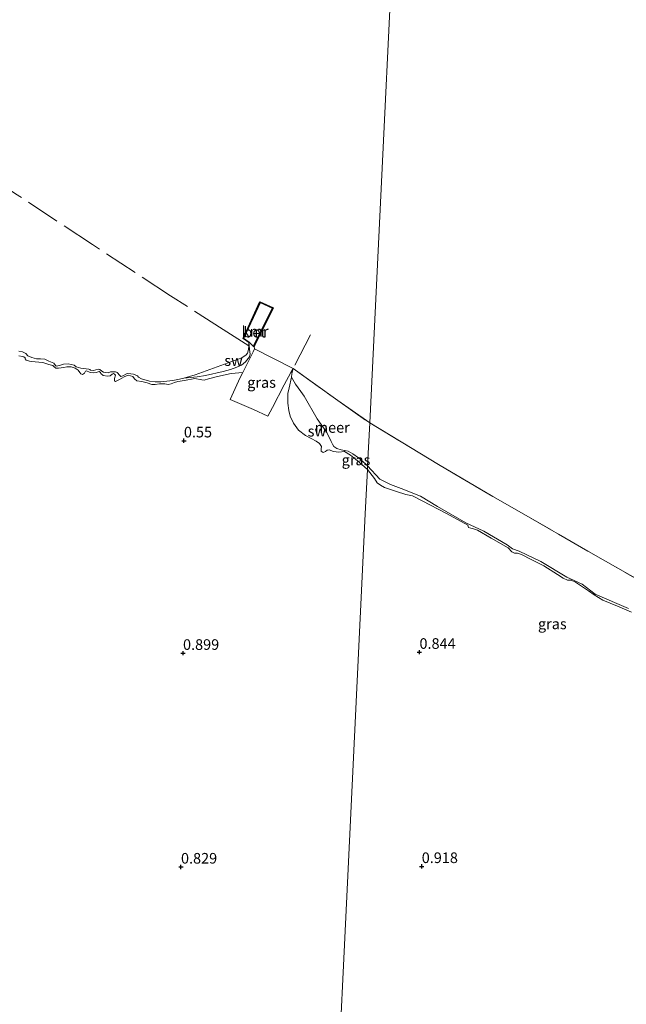
# Model space of a CAD drawing. Units: metres. Extents: x 39996 to 50008, y 393750 to 397688.
# Drawn here: x 41855 to 41998, y 396451 to 396683 of the extents above; entities that cross this region are included whole.
import ezdxf
from ezdxf.enums import TextEntityAlignment as Align

# ---------------------------------------------------------------- set-up
doc = ezdxf.new("R2010")
doc.units = ezdxf.units.M
doc.linetypes.add('IE-TERREINAFSCHEIDING', pattern=[10, 8, -2])
doc.layers.get('0').update_dxf_attribs({"lineweight": 25})
doc.layers.add('B-ME-GW-HOOGTEPUNT-S-B1', color=10, linetype='Continuous')
doc.layers.add('B-ME-VV-KADEMUUR-GV-B6', color=10, linetype='Continuous')
for name, color, linetype, lineweight in [('B-ME-GW-KRUINLIJN-L-B1', 93, 'Continuous', 18), ('B-ME-GW-TEENLIJN-L-B1', 93, 'Continuous', 18), ('B-ME-IE-GRASLAND-GV-B6', 93, 'Continuous', 18), ('B-ME-IE-GRONDWERKLIJN-GROND_INGERICHT-GV-B6', 253, 'Continuous', 18), ('B-ME-IE-GRONDWERKLIJN-GROND_NIETINGERICHT-GV-B6', 253, 'Continuous', 18), ('B-ME-IE-HULPGEOMETRIE-L-B1', 53, 'Continuous', 18), ('B-ME-IE-TERREINAFSCHEIDING-DOORGANG-L-B1', 8, 'IE-TERREINAFSCHEIDING-KUNSTMATIG-OPEN', 18), ('B-ME-IE-TERREINAFSCHEIDING-RASTERHEKWERK-L-B1', 8, 'IE-TERREINAFSCHEIDING', 18), ('B-ME-OB-WATERLIJN-L-B1', 133, 'OB-WATERLIJN', 18), ('B-ME-OG-WATER-GV-B6', 153, 'Continuous', 18), ('B-ME-VH-VERH_SOORT-BETON-OVERIG-GV-B6', 8, 'IE-TERREINAFSCHEIDING-NATUURLIJK-HOUTWAL', 18)]:
    doc.layers.add(name, color=color, linetype=linetype, lineweight=lineweight)
doc.styles.add('NLCS-ISO', font='NLCS-ISO.TTF')
doc.linetypes.add('IE-TERREINAFSCHEIDING-KUNSTMATIG-OPEN', pattern='A,7,-1.5,[67,NLCS.SHX,S=0.75,R=0,X=0,Y=0],-1.5', length=10)
doc.linetypes.add('IE-TERREINAFSCHEIDING-NATUURLIJK-HOUTWAL', pattern='A,7,-1.5,[67,NLCS.SHX,S=0.75,R=45,X=0,Y=0],-1.5,7,-1.5,[70,NLCS.SHX,S=0.75,R=0,X=0,Y=0],-1.5', length=20)
doc.linetypes.add('OB-WATERLIJN', pattern='A,10,[32,NLCS.SHX,S=2,R=0,X=0,Y=0],-12', length=22)

# ---------------------------------------------------------------- blocks, each defined once
blk = doc.blocks.new('hoogtepunt')
for p, q in [((-0.5, 0), (0.5, 0)), ((0, 0.5), (0, -0.5))]:
    blk.add_line(p, q)

msp = doc.modelspace()

# ---------------------------------------------------------------- linework, layer by layer
at = {"layer": 'B-ME-GW-KRUINLIJN-L-B1'}
for points in [[(41896.212, 396598.36, 0.21), (41893.806, 396597.861, 0.201), (41892.208, 396597.645, 0.198), (41891.404, 396597.426, 0.198), (41890.627, 396597.11, 0.198), (41889.951, 396596.917, 0.207), (41889.1, 396597.081, 0.213), (41887.859, 396597.04, 0.213), (41886.867, 396596.893, 0.213), (41886.041, 396596.897, 0.217), (41885.01, 396597.323, 0.22), (41883.751, 396597.6, 0.22), (41882.55, 396597.748, 0.229), (41881.999, 396598.249, 0.248), (41881.612, 396598.838, 0.261), (41880.543, 396599.107, 0.261), (41879.572, 396598.704, 0.264), (41878.464, 396598.085, 0.258), (41877.554, 396597.616, 0.252), (41877.307, 396597.786, 0.239), (41877.329, 396598.294, 0.232), (41877.522, 396599.08, 0.242), (41877.281, 396599.376, 0.255), (41877.064, 396599.513, 0.255), (41876.708, 396599.37, 0.255), (41876.308, 396598.942, 0.252), (41875.668, 396598.843, 0.255), (41874.66, 396599.046, 0.271), (41874.075, 396599.484, 0.325), (41873.959, 396599.744, 0.35), (41873.684, 396599.978, 0.35), (41872.975, 396599.755, 0.35), (41872.336, 396599.687, 0.344), (41871.67, 396599.716, 0.337), (41871.421, 396599.854, 0.337), (41870.735, 396600.139, 0.337), (41870.444, 396600.024, 0.334), (41870.266, 396599.587, 0.328), (41869.744, 396599.292, 0.318), (41869.337, 396599.437, 0.318), (41869.129, 396599.764, 0.321), (41868.77, 396600.288, 0.325), (41868.061, 396600.796, 0.331), (41867.089, 396601.092, 0.328), (41866.103, 396601.072, 0.321), (41865.335, 396600.946, 0.321), (41864.086, 396600.746, 0.318), (41863.45, 396600.742, 0.328), (41863.082, 396601.044, 0.331), (41862.747, 396601.377, 0.331), (41861.805, 396601.64, 0.328), (41860.394, 396602.083, 0.328), (41857.67, 396602.298, 0.461), (41857.292, 396602.378, 0.477), (41856.478, 396602.667, 0.477), (41856.27, 396602.994, 0.477), (41856.246, 396603.186, 0.474), (41855.971, 396603.421, 0.474), (41855.626, 396603.531, 0.471), (41854.772, 396603.632, 0.455)], [(41907.495, 396599.76, 0.325), (41904.717, 396599.468, 0.259), (41901.509, 396598.782, 0.192), (41899.451, 396598.236, 0.198), (41898.357, 396597.934, 0.198), (41897.885, 396598.05, 0.198), (41896.212, 396598.36, 0.21)], [(41931.422, 396581.41, -0.06), (41931.409, 396581.124, 0.144), (41932.803, 396580.3, 0.213), (41934.002, 396579.358, 0.242), (41935.536, 396578.083, 0.258), (41936.831, 396576.89, 0.258)], [(41998.956, 396543.29, 0.365), (41995.716, 396544.696, 0.345), (41992.209, 396546.143, 0.325), (41990.203, 396547.378, 0.301), (41988.858, 396548.323, 0.308), (41985.771, 396550.361, 0.285), (41984.748, 396550.862, 0.275), (41983.943, 396550.82, 0.265), (41982.886, 396551.321, 0.268), (41981.572, 396552.165, 0.285), (41978.351, 396554.207, 0.291), (41975.382, 396555.739, 0.295), (41973.073, 396556.916, 0.291), (41972.176, 396557.178, 0.278), (41971.44, 396557.2, 0.275), (41970.847, 396557.52, 0.278), (41969.938, 396558.486, 0.315), (41965.954, 396560.753, 0.315), (41962.761, 396562.626, 0.298), (41961.8, 396562.957, 0.291), (41961.133, 396563.078, 0.271), (41960.636, 396563.261, 0.231), (41960.452, 396563.803, 0.248), (41955.444, 396566.57, 0.315), (41949.738, 396569.492, 0.305), (41947.43, 396570.735, 0.312), (41945.899, 396571.05, 0.322), (41943.641, 396571.723, 0.298), (41940.856, 396572.679, 0.265), (41939.934, 396573.21, 0.238), (41939.147, 396573.77, 0.231), (41938.509, 396574.795, 0.258), (41936.831, 396576.89, 0.258)]]:
    msp.add_polyline3d(points, dxfattribs=at)
at = {"layer": 'B-ME-GW-TEENLIJN-L-B1'}
msp.add_polyline3d([(41908.912, 396606.774, -0.06), (41909.165, 396604.566, -0.066), (41909.209, 396604.119, -0.066), (41909.051, 396603.426, -0.066), (41908.142, 396602.258, -0.066), (41907.218, 396601.472, -0.066), (41906.052, 396600.983, -0.066), (41904.565, 396600.412, -0.066), (41902.895, 396600.008, -0.063), (41898.72, 396599.014, 0.02), (41896.766, 396598.686, 0.023), (41893.575, 396598.38, -0.06)], dxfattribs=at)
at = {"layer": 'B-ME-IE-GRASLAND-GV-B6'}
for points in [[(41854.79, 396604.775, -0.06), (41855.642, 396604.643, -0.06), (41856.387, 396604.229, -0.06), (41856.933, 396603.633, -0.06), (41857.806, 396603.245, -0.06), (41858.971, 396602.972, -0.06), (41859.862, 396602.997, -0.06), (41860.873, 396602.857, -0.06), (41861.806, 396602.403, -0.06), (41862.994, 396601.938, -0.06), (41863.384, 396601.413, -0.06), (41863.535, 396601.215, -0.06), (41864.336, 396601.371, -0.06), (41865.271, 396601.68, -0.06), (41866.42, 396601.789, -0.06), (41867.775, 396601.507, -0.06), (41868.266, 396601.105, -0.06), (41869.364, 396600.771, -0.06), (41871.227, 396600.499, -0.06), (41871.51, 396600.423, -0.06), (41871.63, 396600.259, -0.06), (41872.328, 396600.228, -0.06), (41873.423, 396600.562, -0.06), (41873.801, 396600.482, -0.06), (41874.292, 396600.079, -0.06), (41874.695, 396599.839, -0.06), (41875.831, 396599.662, -0.06), (41876.38, 396599.861, -0.06), (41877.558, 396599.905, -0.06), (41877.777, 396599.832, -0.06), (41877.932, 396599.73, -0.06), (41878.569, 396599.034, -0.06), (41878.75, 396598.804, -0.06), (41879.232, 396598.942, -0.06), (41880.111, 396599.412, -0.06), (41880.433, 396599.493, -0.06), (41881.099, 396599.464, -0.06), (41881.729, 396599.341, -0.06), (41882.697, 396598.95, -0.06), (41882.969, 396598.62, -0.06), (41883.685, 396598.271, -0.06), (41885.568, 396597.712, -0.06), (41886.863, 396597.528, -0.06), (41888.168, 396597.567, -0.06), (41889.573, 396597.728, -0.06), (41891.01, 396597.888, -0.06), (41892.58, 396598.169, -0.06), (41893.575, 396598.38, -0.06), (41896.766, 396598.686, 0.023), (41898.72, 396599.014, 0.02), (41902.895, 396600.008, -0.063), (41904.565, 396600.412, -0.066), (41906.052, 396600.983, -0.066), (41907.218, 396601.472, -0.066), (41908.142, 396602.258, -0.066), (41909.051, 396603.426, -0.066), (41909.209, 396604.119, -0.066), (41909.165, 396604.566, -0.066), (41908.912, 396606.774, -0.06), (41908.978, 396606.85, 0.261), (41910.036, 396605.878, 0.255), (41910.126, 396605.836, -0.06), (41910.248, 396605.345, -0.06), (41909.897, 396604.597, 0.226), (41907.495, 396599.76, 0.325), (41904.717, 396599.468, 0.259), (41901.509, 396598.782, 0.192), (41899.451, 396598.236, 0.198), (41898.357, 396597.934, 0.198), (41897.885, 396598.05, 0.198), (41896.212, 396598.36, 0.21), (41893.806, 396597.861, 0.201), (41892.208, 396597.645, 0.198), (41891.404, 396597.426, 0.198), (41890.627, 396597.11, 0.198), (41889.951, 396596.917, 0.207), (41889.1, 396597.081, 0.213), (41887.859, 396597.04, 0.213), (41886.867, 396596.893, 0.213), (41886.041, 396596.897, 0.217), (41885.01, 396597.323, 0.22), (41883.751, 396597.6, 0.22), (41882.55, 396597.748, 0.229), (41881.999, 396598.249, 0.248), (41881.612, 396598.838, 0.261), (41880.543, 396599.107, 0.261), (41879.572, 396598.704, 0.264), (41878.464, 396598.085, 0.258), (41877.554, 396597.616, 0.252), (41877.307, 396597.786, 0.239), (41877.329, 396598.294, 0.232), (41877.522, 396599.08, 0.242), (41877.281, 396599.376, 0.255), (41877.064, 396599.513, 0.255), (41876.708, 396599.37, 0.255), (41876.308, 396598.942, 0.252), (41875.668, 396598.843, 0.255), (41874.66, 396599.046, 0.271), (41874.075, 396599.484, 0.325), (41873.959, 396599.744, 0.35), (41873.684, 396599.978, 0.35), (41872.975, 396599.755, 0.35), (41872.336, 396599.687, 0.344), (41871.67, 396599.716, 0.337), (41871.421, 396599.854, 0.337), (41870.735, 396600.139, 0.337), (41870.444, 396600.024, 0.334), (41870.266, 396599.587, 0.328), (41869.744, 396599.292, 0.318), (41869.337, 396599.437, 0.318), (41869.129, 396599.764, 0.321), (41868.77, 396600.288, 0.325), (41868.061, 396600.796, 0.331), (41867.089, 396601.092, 0.328), (41866.103, 396601.072, 0.321), (41865.335, 396600.946, 0.321), (41864.086, 396600.746, 0.318), (41863.45, 396600.742, 0.328), (41863.082, 396601.044, 0.331), (41862.747, 396601.377, 0.331), (41861.805, 396601.64, 0.328), (41860.394, 396602.083, 0.328), (41857.67, 396602.298, 0.461), (41857.292, 396602.378, 0.477), (41856.478, 396602.667, 0.477), (41856.27, 396602.994, 0.477), (41856.246, 396603.186, 0.474), (41855.971, 396603.421, 0.474), (41855.626, 396603.531, 0.471), (41854.772, 396603.632, 0.455)], [(41919.327, 396600.722, -0.06), (41918.808, 396599.759, 0.131), (41917.219, 396596.84, 0.194), (41914.443, 396591.495, 0.334), (41913.4, 396589.442, 0.302), (41909.973, 396591.022, 0.35), (41904.483, 396593.423, 0.35), (41906.9, 396598.562, 0.35), (41907.495, 396599.76, 0.325), (41909.897, 396604.597, 0.226), (41910.248, 396605.345, -0.06), (41919.327, 396600.722, -0.06)], [(41936.831, 396576.89, 0.258), (41935.536, 396578.083, 0.258), (41934.002, 396579.358, 0.242), (41932.803, 396580.3, 0.213), (41931.409, 396581.124, 0.144), (41931.422, 396581.41, -0.06), (41932.303, 396581.212, -0.06), (41933.39, 396580.624, -0.06), (41934.683, 396579.678, -0.06), (41936.369, 396578.238, -0.06), (41936.874, 396577.778, -0.06), (41936.831, 396576.89, 0.258)], [(41998.956, 396543.29, 0.365), (41995.716, 396544.696, 0.345), (41992.209, 396546.143, 0.325), (41990.203, 396547.378, 0.301), (41988.858, 396548.323, 0.308), (41985.771, 396550.361, 0.285), (41984.748, 396550.862, 0.275), (41983.943, 396550.82, 0.265), (41982.886, 396551.321, 0.268), (41981.572, 396552.165, 0.285), (41978.351, 396554.207, 0.291), (41975.382, 396555.739, 0.295), (41973.073, 396556.916, 0.291), (41972.176, 396557.178, 0.278), (41971.44, 396557.2, 0.275), (41970.847, 396557.52, 0.278), (41969.938, 396558.486, 0.315), (41965.954, 396560.753, 0.315), (41962.761, 396562.626, 0.298), (41961.8, 396562.957, 0.291), (41961.133, 396563.078, 0.271), (41960.636, 396563.261, 0.231), (41960.452, 396563.803, 0.248), (41955.444, 396566.57, 0.315), (41949.738, 396569.492, 0.305), (41947.43, 396570.735, 0.312), (41945.899, 396571.05, 0.322), (41943.641, 396571.723, 0.298), (41940.856, 396572.679, 0.265), (41939.934, 396573.21, 0.238), (41939.147, 396573.77, 0.231), (41938.509, 396574.795, 0.258), (41936.831, 396576.89, 0.258), (41936.874, 396577.778, -0.06), (41939.726, 396574.624, -0.06), (41942.223, 396573.378, -0.06), (41944.729, 396572.391, -0.06), (41949.29, 396570.625, -0.06), (41953.311, 396568.162, -0.06), (41959.956, 396564.382, -0.06), (41964.185, 396562.367, -0.06), (41969.742, 396559.141, -0.06), (41970.951, 396558.259, -0.06), (41972.558, 396557.689, -0.06), (41977.62, 396555.259, -0.06), (41983.748, 396551.56, -0.06), (41987.337, 396549.89, -0.06), (41990.387, 396547.586, -0.06), (41998.278, 396544.158, -0.06)]]:
    msp.add_polyline3d(points, dxfattribs=at)
at = {"layer": 'B-ME-IE-GRONDWERKLIJN-GROND_INGERICHT-GV-B6'}
for points in [[(41854.772, 396603.632, 0.455), (41855.626, 396603.531, 0.471), (41855.971, 396603.421, 0.474), (41856.246, 396603.186, 0.474), (41856.27, 396602.994, 0.477), (41856.478, 396602.667, 0.477), (41857.292, 396602.378, 0.477), (41857.67, 396602.298, 0.461), (41860.394, 396602.083, 0.328), (41861.805, 396601.64, 0.328), (41862.747, 396601.377, 0.331), (41863.082, 396601.044, 0.331), (41863.45, 396600.742, 0.328), (41864.086, 396600.746, 0.318), (41865.335, 396600.946, 0.321), (41866.103, 396601.072, 0.321), (41867.089, 396601.092, 0.328), (41868.061, 396600.796, 0.331), (41868.77, 396600.288, 0.325), (41869.129, 396599.764, 0.321), (41869.337, 396599.437, 0.318), (41869.744, 396599.292, 0.318), (41870.266, 396599.587, 0.328), (41870.444, 396600.024, 0.334), (41870.735, 396600.139, 0.337), (41871.421, 396599.854, 0.337), (41871.67, 396599.716, 0.337), (41872.336, 396599.687, 0.344), (41872.975, 396599.755, 0.35), (41873.684, 396599.978, 0.35), (41873.959, 396599.744, 0.35), (41874.075, 396599.484, 0.325), (41874.66, 396599.046, 0.271), (41875.668, 396598.843, 0.255), (41876.308, 396598.942, 0.252), (41876.708, 396599.37, 0.255), (41877.064, 396599.513, 0.255), (41877.281, 396599.376, 0.255), (41877.522, 396599.08, 0.242), (41877.329, 396598.294, 0.232), (41877.307, 396597.786, 0.239), (41877.554, 396597.616, 0.252), (41878.464, 396598.085, 0.258), (41879.572, 396598.704, 0.264), (41880.543, 396599.107, 0.261), (41881.612, 396598.838, 0.261), (41881.999, 396598.249, 0.248), (41882.55, 396597.748, 0.229), (41883.751, 396597.6, 0.22), (41885.01, 396597.323, 0.22), (41886.041, 396596.897, 0.217), (41886.867, 396596.893, 0.213), (41887.859, 396597.04, 0.213), (41889.1, 396597.081, 0.213), (41889.951, 396596.917, 0.207), (41890.627, 396597.11, 0.198), (41891.404, 396597.426, 0.198), (41892.208, 396597.645, 0.198), (41893.806, 396597.861, 0.201), (41896.212, 396598.36, 0.21), (41897.885, 396598.05, 0.198), (41898.357, 396597.934, 0.198), (41899.451, 396598.236, 0.198), (41901.509, 396598.782, 0.192), (41904.717, 396599.468, 0.259), (41907.495, 396599.76, 0.325), (41906.9, 396598.562, 0.35), (41904.483, 396593.423, 0.35), (41909.973, 396591.022, 0.35), (41913.4, 396589.442, 0.302), (41914.443, 396591.495, 0.334), (41917.219, 396596.84, 0.194), (41918.808, 396599.759, 0.131), (41919.327, 396600.722, -0.06), (41919.048, 396599.431, -0.06), (41918.952, 396598.672, -0.06), (41918.395, 396596.122, 0.055), (41918.085, 396594.832, 0.052), (41918.079, 396592.512, 0.052), (41918.323, 396590.817, 0.042), (41918.644, 396589.436, 0.042), (41919.399, 396587.782, 0.042), (41920.6, 396586.172, 0.042), (41922.229, 396584.893, 0.042), (41923.567, 396584.231, 0.045), (41924.778, 396583.574, 0.064), (41925.547, 396583.001, 0.064), (41925.993, 396582.282, 0.064), (41925.97, 396581.774, 0.064), (41925.947, 396581.235, 0.061), (41926.379, 396580.93, 0.064), (41926.928, 396581.129, 0.071), (41927.354, 396581.428, 0.074), (41927.802, 396581.504, 0.071), (41928.805, 396581.174, 0.109), (41930.101, 396581.022, 0.128), (41931.409, 396581.124, 0.144), (41932.803, 396580.3, 0.213), (41934.002, 396579.358, 0.242), (41935.536, 396578.083, 0.258), (41936.831, 396576.89, 0.258), (41936.325, 396566.456, 0.345), (41934.735, 396533.636, 0.824), (41932.276, 396482.897, 0.855), (41929.362, 396422.757, 0.814)], [(41929.362, 396422.757, 0.814), (41932.276, 396482.897, 0.855), (41934.735, 396533.636, 0.824), (41936.325, 396566.456, 0.345), (41936.831, 396576.89, 0.258), (41938.509, 396574.795, 0.258), (41939.147, 396573.77, 0.231), (41939.934, 396573.21, 0.238), (41940.856, 396572.679, 0.265), (41943.641, 396571.723, 0.298), (41945.899, 396571.05, 0.322), (41947.43, 396570.735, 0.312), (41949.738, 396569.492, 0.305), (41955.444, 396566.57, 0.315), (41960.452, 396563.803, 0.248), (41960.636, 396563.261, 0.231), (41961.133, 396563.078, 0.271), (41961.8, 396562.957, 0.291), (41962.761, 396562.626, 0.298), (41965.954, 396560.753, 0.315), (41969.938, 396558.486, 0.315), (41970.847, 396557.52, 0.278), (41971.44, 396557.2, 0.275), (41972.176, 396557.178, 0.278), (41973.073, 396556.916, 0.291), (41975.382, 396555.739, 0.295), (41978.351, 396554.207, 0.291), (41981.572, 396552.165, 0.285), (41982.886, 396551.321, 0.268), (41983.943, 396550.82, 0.265), (41984.748, 396550.862, 0.275), (41985.771, 396550.361, 0.285), (41988.858, 396548.323, 0.308), (41990.203, 396547.378, 0.301), (41992.209, 396546.143, 0.325), (41995.716, 396544.696, 0.345), (41998.956, 396543.29, 0.365)]]:
    msp.add_polyline3d(points, dxfattribs=at)
at = {"layer": 'B-ME-IE-GRONDWERKLIJN-GROND_NIETINGERICHT-GV-B6'}
for points in [[(41908.912, 396606.774, -0.06), (41909.165, 396604.566, -0.066), (41909.209, 396604.119, -0.066), (41909.051, 396603.426, -0.066), (41908.142, 396602.258, -0.066), (41907.218, 396601.472, -0.066), (41906.052, 396600.983, -0.066), (41904.565, 396600.412, -0.066), (41902.895, 396600.008, -0.063), (41898.72, 396599.014, 0.02), (41896.766, 396598.686, 0.023), (41893.575, 396598.38, -0.06), (41896.248, 396599.185, -0.06), (41904.904, 396602.336, -0.06), (41907.229, 396603.188, -0.06), (41908.279, 396603.937, -0.06), (41908.58, 396604.273, -0.06), (41908.809, 396605.153, -0.06), (41908.91, 396606.007, -0.044), (41908.912, 396606.774, -0.06)], [(41931.422, 396581.41, -0.06), (41931.409, 396581.124, 0.144), (41930.101, 396581.022, 0.128), (41928.805, 396581.174, 0.109), (41927.802, 396581.504, 0.071), (41927.354, 396581.428, 0.074), (41926.928, 396581.129, 0.071), (41926.379, 396580.93, 0.064), (41925.947, 396581.235, 0.061), (41925.97, 396581.774, 0.064), (41925.993, 396582.282, 0.064), (41925.547, 396583.001, 0.064), (41924.778, 396583.574, 0.064), (41923.567, 396584.231, 0.045), (41922.229, 396584.893, 0.042), (41920.6, 396586.172, 0.042), (41919.399, 396587.782, 0.042), (41918.644, 396589.436, 0.042), (41918.323, 396590.817, 0.042), (41918.079, 396592.512, 0.052), (41918.085, 396594.832, 0.052), (41918.395, 396596.122, 0.055), (41918.952, 396598.672, -0.06), (41919.863, 396596.98, -0.06), (41921.154, 396595.239, -0.06), (41921.933, 396594.156, -0.06), (41924.974, 396588.81, -0.06), (41927.251, 396585.628, -0.06), (41928.303, 396583.516, -0.06), (41928.594, 396582.9, -0.06), (41928.949, 396582.28, -0.06), (41929.63, 396581.869, -0.06), (41930.666, 396581.57, -0.06), (41931.422, 396581.41, -0.06)]]:
    msp.add_polyline3d(points, dxfattribs=at)
at = {"layer": 'B-ME-IE-HULPGEOMETRIE-L-B1'}
msp.add_polyline3d([(41917.047, 396168.612, -0.06), (41917.209, 396171.969, -0.06), (41917.548, 396178.956, 0.465), (41918.021, 396188.712, 0.607), (41919.929, 396228.081, 0.661), (41922.053, 396271.931, 0.695), (41922.943, 396290.292, 0.796), (41924.764, 396327.863, 0.549), (41925.1, 396334.806, 0.279), (41925.803, 396349.31, 0.73), (41927.064, 396375.344, 0.807), (41929.362, 396422.757, 0.814), (41932.276, 396482.897, 0.855), (41934.735, 396533.636, 0.824), (41936.325, 396566.456, 0.345), (41936.831, 396576.89, 0.258), (41936.874, 396577.778, -0.06), (41937.363, 396587.869, -0.017), (41945.302, 396751.706, -0.06)], dxfattribs=at)
at = {"layer": 'B-ME-IE-TERREINAFSCHEIDING-DOORGANG-L-B1'}
msp.add_line((41913.4, 396589.442, 0.302), (41909.973, 396591.022, 0.35), dxfattribs=at)
at = {"layer": 'B-ME-IE-TERREINAFSCHEIDING-RASTERHEKWERK-L-B1'}
for points in [[(41908.91, 396606.007, -0.044), (41902.847, 396609.831, -0.053), (41890.481, 396617.808, -0.047), (41872.095, 396629.893, -0.047), (41854.022, 396641.838, 0.163), (41840.903, 396650.769, 0.15), (41834.459, 396654.61, 0.147), (41830.319, 396657.334, 0.137), (41821.299, 396663.321, 0.153), (41814.834, 396667.417, 0.166)], [(41923.389, 396608.586, 0.077), (41919.327, 396600.722, -0.06), (41929.835, 396593.144, -0.034), (41937.363, 396587.869, -0.017)], [(41907.495, 396599.76, 0.325), (41909.897, 396604.597, 0.226), (41910.248, 396605.345, -0.06)], [(41909.973, 396591.022, 0.35), (41904.483, 396593.423, 0.35), (41906.9, 396598.562, 0.35), (41907.495, 396599.76, 0.325)], [(41919.327, 396600.722, -0.06), (41918.808, 396599.759, 0.131), (41917.219, 396596.84, 0.194), (41914.443, 396591.495, 0.334), (41913.4, 396589.442, 0.302)], [(41937.363, 396587.869, -0.017), (41946.936, 396582.05, -0.017), (41953.576, 396578.075, -0.017), (41966.347, 396570.532, -0.017), (41973.12, 396566.684, -0.017), (41988.835, 396557.62, -0.017), (42008.451, 396546.421, -0.017), (42023.987, 396537.883, -0.017), (42044.963, 396528.658, -0.017), (42067.549, 396518.929, -0.017), (42087.963, 396510.436, -0.017), (42113.316, 396499.776, -0.017), (42137.392, 396489.871, -0.017), (42154.592, 396482.582, -0.017), (42174.342, 396477.881, -0.017), (42202.69, 396471.615, -0.017), (42236.168, 396465.127, -0.017), (42260.974, 396459.946, -0.017), (42285.409, 396457.506, -0.017), (42316.217, 396454.75, -0.017)]]:
    msp.add_polyline3d(points, dxfattribs=at)
at = {"layer": 'B-ME-OB-WATERLIJN-L-B1'}
for points in [[(41908.912, 396606.774, -0.06), (41907.566, 396607.77, -0.06), (41911.496, 396616.389, -0.06), (41914.614, 396614.934, -0.06), (41910.277, 396606.135, -0.06), (41910.126, 396605.836, -0.06)], [(41908.912, 396606.774, -0.06), (41908.91, 396606.007, -0.044), (41908.809, 396605.153, -0.06), (41908.58, 396604.273, -0.06), (41908.279, 396603.937, -0.06), (41907.229, 396603.188, -0.06), (41904.904, 396602.336, -0.06), (41896.248, 396599.185, -0.06), (41893.575, 396598.38, -0.06), (41892.58, 396598.169, -0.06), (41891.01, 396597.888, -0.06), (41889.573, 396597.728, -0.06), (41888.168, 396597.567, -0.06), (41886.863, 396597.528, -0.06), (41885.568, 396597.712, -0.06), (41883.685, 396598.271, -0.06), (41882.969, 396598.62, -0.06), (41882.697, 396598.95, -0.06), (41881.729, 396599.341, -0.06), (41881.099, 396599.464, -0.06), (41880.433, 396599.493, -0.06), (41880.111, 396599.412, -0.06), (41879.232, 396598.942, -0.06), (41878.75, 396598.804, -0.06), (41878.569, 396599.034, -0.06), (41877.932, 396599.73, -0.06), (41877.777, 396599.832, -0.06), (41877.558, 396599.905, -0.06), (41876.38, 396599.861, -0.06), (41875.831, 396599.662, -0.06), (41874.695, 396599.839, -0.06), (41874.292, 396600.079, -0.06), (41873.801, 396600.482, -0.06), (41873.423, 396600.562, -0.06), (41872.328, 396600.228, -0.06), (41871.63, 396600.259, -0.06), (41871.51, 396600.423, -0.06), (41871.227, 396600.499, -0.06), (41869.364, 396600.771, -0.06), (41868.266, 396601.105, -0.06), (41867.775, 396601.507, -0.06), (41866.42, 396601.789, -0.06), (41865.271, 396601.68, -0.06), (41864.336, 396601.371, -0.06), (41863.535, 396601.215, -0.06), (41863.384, 396601.413, -0.06), (41862.994, 396601.938, -0.06), (41861.806, 396602.403, -0.06), (41860.873, 396602.857, -0.06), (41859.862, 396602.997, -0.06), (41858.971, 396602.972, -0.06), (41857.806, 396603.245, -0.06), (41856.933, 396603.633, -0.06), (41856.387, 396604.229, -0.06), (41855.642, 396604.643, -0.06), (41854.79, 396604.775, -0.06)], [(41936.874, 396577.778, -0.06), (41936.369, 396578.238, -0.06), (41934.683, 396579.678, -0.06), (41933.39, 396580.624, -0.06), (41932.303, 396581.212, -0.06), (41931.422, 396581.41, -0.06), (41930.666, 396581.57, -0.06), (41929.63, 396581.869, -0.06), (41928.949, 396582.28, -0.06), (41928.594, 396582.9, -0.06), (41928.303, 396583.516, -0.06), (41927.251, 396585.628, -0.06), (41924.974, 396588.81, -0.06), (41921.933, 396594.156, -0.06), (41921.154, 396595.239, -0.06), (41919.863, 396596.98, -0.06), (41918.952, 396598.672, -0.06), (41919.048, 396599.431, -0.06), (41919.327, 396600.722, -0.06), (41910.248, 396605.345, -0.06), (41910.126, 396605.836, -0.06)], [(41998.278, 396544.158, -0.06), (41990.387, 396547.586, -0.06), (41987.337, 396549.89, -0.06), (41983.748, 396551.56, -0.06), (41977.62, 396555.259, -0.06), (41972.558, 396557.689, -0.06), (41970.951, 396558.259, -0.06), (41969.742, 396559.141, -0.06), (41964.185, 396562.367, -0.06), (41959.956, 396564.382, -0.06), (41953.311, 396568.162, -0.06), (41949.29, 396570.625, -0.06), (41944.729, 396572.391, -0.06), (41942.223, 396573.378, -0.06), (41939.726, 396574.624, -0.06), (41936.874, 396577.778, -0.06)]]:
    msp.add_polyline3d(points, dxfattribs=at)
at = {"layer": 'B-ME-OG-WATER-GV-B6'}
for points in [[(41945.302, 396751.706, -0.06), (41937.363, 396587.869, -0.017), (41929.835, 396593.144, -0.034), (41919.327, 396600.722, -0.06), (41910.248, 396605.345, -0.06), (41910.126, 396605.836, -0.06), (41910.277, 396606.135, -0.06), (41914.614, 396614.934, -0.06), (41911.496, 396616.389, -0.06), (41907.566, 396607.77, -0.06), (41908.912, 396606.774, -0.06), (41908.91, 396606.007, -0.044), (41908.809, 396605.153, -0.06), (41908.58, 396604.273, -0.06), (41908.279, 396603.937, -0.06), (41907.229, 396603.188, -0.06), (41904.904, 396602.336, -0.06), (41896.248, 396599.185, -0.06), (41893.575, 396598.38, -0.06), (41892.58, 396598.169, -0.06), (41891.01, 396597.888, -0.06), (41889.573, 396597.728, -0.06), (41888.168, 396597.567, -0.06), (41886.863, 396597.528, -0.06), (41885.568, 396597.712, -0.06), (41883.685, 396598.271, -0.06), (41882.969, 396598.62, -0.06), (41882.697, 396598.95, -0.06), (41881.729, 396599.341, -0.06), (41881.099, 396599.464, -0.06), (41880.433, 396599.493, -0.06), (41880.111, 396599.412, -0.06), (41879.232, 396598.942, -0.06), (41878.75, 396598.804, -0.06), (41878.569, 396599.034, -0.06), (41877.932, 396599.73, -0.06), (41877.777, 396599.832, -0.06), (41877.558, 396599.905, -0.06), (41876.38, 396599.861, -0.06), (41875.831, 396599.662, -0.06), (41874.695, 396599.839, -0.06), (41874.292, 396600.079, -0.06), (41873.801, 396600.482, -0.06), (41873.423, 396600.562, -0.06), (41872.328, 396600.228, -0.06), (41871.63, 396600.259, -0.06), (41871.51, 396600.423, -0.06), (41871.227, 396600.499, -0.06), (41869.364, 396600.771, -0.06), (41868.266, 396601.105, -0.06), (41867.775, 396601.507, -0.06), (41866.42, 396601.789, -0.06), (41865.271, 396601.68, -0.06), (41864.336, 396601.371, -0.06), (41863.535, 396601.215, -0.06), (41863.384, 396601.413, -0.06), (41862.994, 396601.938, -0.06), (41861.806, 396602.403, -0.06), (41860.873, 396602.857, -0.06), (41859.862, 396602.997, -0.06), (41858.971, 396602.972, -0.06), (41857.806, 396603.245, -0.06), (41856.933, 396603.633, -0.06), (41856.387, 396604.229, -0.06), (41855.642, 396604.643, -0.06), (41854.79, 396604.775, -0.06)], [(42316.217, 396454.75, -0.017), (42285.409, 396457.506, -0.017), (42260.974, 396459.946, -0.017), (42236.168, 396465.127, -0.017), (42202.69, 396471.615, -0.017), (42174.342, 396477.881, -0.017), (42154.592, 396482.582, -0.017), (42137.392, 396489.871, -0.017), (42113.316, 396499.776, -0.017), (42087.963, 396510.436, -0.017), (42067.549, 396518.929, -0.017), (42044.963, 396528.658, -0.017), (42023.987, 396537.883, -0.017), (42008.451, 396546.421, -0.017), (41988.835, 396557.62, -0.017), (41973.12, 396566.684, -0.017), (41966.347, 396570.532, -0.017), (41953.576, 396578.075, -0.017), (41946.936, 396582.05, -0.017), (41937.363, 396587.869, -0.017), (41945.302, 396751.706, -0.06)], [(41936.874, 396577.778, -0.06), (41936.369, 396578.238, -0.06), (41934.683, 396579.678, -0.06), (41933.39, 396580.624, -0.06), (41932.303, 396581.212, -0.06), (41931.422, 396581.41, -0.06), (41930.666, 396581.57, -0.06), (41929.63, 396581.869, -0.06), (41928.949, 396582.28, -0.06), (41928.594, 396582.9, -0.06), (41928.303, 396583.516, -0.06), (41927.251, 396585.628, -0.06), (41924.974, 396588.81, -0.06), (41921.933, 396594.156, -0.06), (41921.154, 396595.239, -0.06), (41919.863, 396596.98, -0.06), (41918.952, 396598.672, -0.06), (41919.048, 396599.431, -0.06), (41919.327, 396600.722, -0.06), (41929.835, 396593.144, -0.034), (41937.363, 396587.869, -0.017), (41936.874, 396577.778, -0.06)], [(41998.278, 396544.158, -0.06), (41990.387, 396547.586, -0.06), (41987.337, 396549.89, -0.06), (41983.748, 396551.56, -0.06), (41977.62, 396555.259, -0.06), (41972.558, 396557.689, -0.06), (41970.951, 396558.259, -0.06), (41969.742, 396559.141, -0.06), (41964.185, 396562.367, -0.06), (41959.956, 396564.382, -0.06), (41953.311, 396568.162, -0.06), (41949.29, 396570.625, -0.06), (41944.729, 396572.391, -0.06), (41942.223, 396573.378, -0.06), (41939.726, 396574.624, -0.06), (41936.874, 396577.778, -0.06), (41937.363, 396587.869, -0.017), (41946.936, 396582.05, -0.017), (41953.576, 396578.075, -0.017), (41966.347, 396570.532, -0.017), (41973.12, 396566.684, -0.017), (41988.835, 396557.62, -0.017), (42008.451, 396546.421, -0.017)]]:
    msp.add_polyline3d(points, dxfattribs=at)
at = {"layer": 'B-ME-VH-VERH_SOORT-BETON-OVERIG-GV-B6'}
msp.add_polyline3d([(41908.978, 396606.85, 0.261), (41907.691, 396607.802, 0.439), (41911.546, 396616.256, 0.401), (41914.479, 396614.887, 0.328), (41910.188, 396606.18, 0.26), (41910.036, 396605.878, 0.255), (41908.978, 396606.85, 0.261)], dxfattribs=at)
at = {"layer": 'B-ME-VV-KADEMUUR-GV-B6'}
msp.add_polyline3d([(41908.912, 396606.774, -0.06), (41907.566, 396607.77, -0.06), (41911.496, 396616.389, -0.06), (41914.614, 396614.934, -0.06), (41910.277, 396606.135, -0.06), (41910.126, 396605.836, -0.06), (41910.036, 396605.878, 0.255), (41910.188, 396606.18, 0.26), (41914.479, 396614.887, 0.328), (41911.546, 396616.256, 0.401), (41907.691, 396607.802, 0.439), (41908.978, 396606.85, 0.261), (41908.912, 396606.774, -0.06)], dxfattribs=at)

# ---------------------------------------------------------------- block references
at = {"layer": 'B-ME-GW-HOOGTEPUNT-S-B1', "rotation": 90}
for p in [(41893.627, 396583.674, 0.55), (41893.627, 396583.674, 0.55), (41893.417, 396533.654, 0.899), (41893.417, 396533.654, 0.899), (41949.065, 396533.898, 0.844), (41949.065, 396533.898, 0.844), (41892.939, 396483.328, 0.829), (41892.939, 396483.328, 0.829), (41949.599, 396483.455, 0.918), (41949.599, 396483.455, 0.918)]:
    msp.add_blockref('hoogtepunt', p, dxfattribs=at)

# ---------------------------------------------------------------- texts
at = {"layer": 'B-ME-GW-HOOGTEPUNT-S-B1', "ltscale": 0.2, "style": 'NLCS-ISO'}
for s, p in [('0.55', (41893.627, 396583.674, 0.55)), ('0.55', (41893.627, 396583.674, 0.55)), ('0.899', (41893.417, 396533.654, 0.899)), ('0.899', (41893.417, 396533.654, 0.899)), ('0.844', (41949.065, 396533.898, 0.844)), ('0.844', (41949.065, 396533.898, 0.844)), ('0.829', (41892.939, 396483.328, 0.829)), ('0.829', (41892.939, 396483.328, 0.829)), ('0.918', (41949.599, 396483.455, 0.918)), ('0.918', (41949.599, 396483.455, 0.918))]:
    msp.add_text(s, height=2.5, dxfattribs=at).set_placement(p, align=Align.BOTTOM_LEFT)
at = {"layer": 'B-ME-IE-GRASLAND-GV-B6', "ltscale": 0.2, "style": 'NLCS-ISO'}
for p in [(41911.905, 396597.3935), (41934.1415, 396579.15), (41980.34, 396540.554)]:
    msp.add_text('gras', height=2.5, dxfattribs=at).set_placement(p, align=Align.MIDDLE_CENTER)
at = {"layer": 'B-ME-IE-GRONDWERKLIJN-GROND_NIETINGERICHT-GV-B6', "ltscale": 0.2, "style": 'NLCS-ISO'}
for p in [(41905.307, 396602.5475), (41924.9249, 396585.9239)]:
    msp.add_text('sw', height=2.5, dxfattribs=at).set_placement(p, align=Align.MIDDLE_CENTER)
at = {"layer": 'B-ME-OG-WATER-GV-B6', "ltscale": 0.2, "style": 'NLCS-ISO'}
msp.add_text('meer', height=2.5, dxfattribs=at).set_placement((41928.5344, 396586.7956), align=Align.MIDDLE_CENTER)
at = {"layer": 'B-ME-VH-VERH_SOORT-BETON-OVERIG-GV-B6', "ltscale": 0.2, "style": 'NLCS-ISO'}
msp.add_text('bet', height=2.5, dxfattribs=at).set_placement((41910.2709, 396609.2433), align=Align.MIDDLE_CENTER)
at = {"layer": 'B-ME-VV-KADEMUUR-GV-B6', "ltscale": 0.2, "style": 'NLCS-ISO'}
msp.add_text('kmr', height=2.5, dxfattribs=at).set_placement((41910.3708, 396609.4204), align=Align.MIDDLE_CENTER)

doc.saveas('drawing.dxf')
